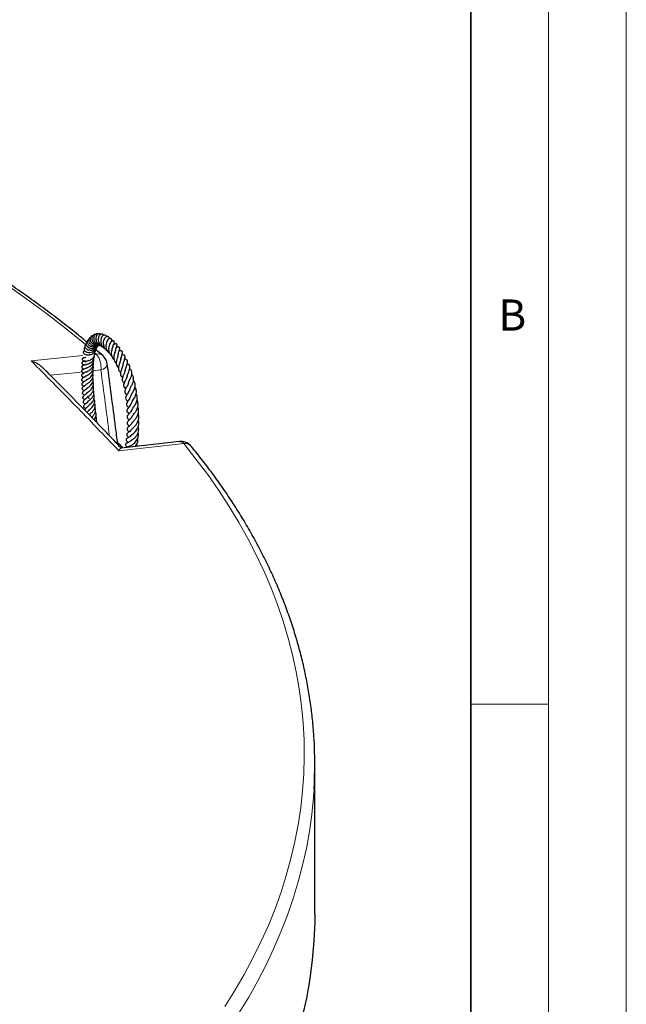
# Model space of a CAD drawing. Units: millimetres. Extents: x 0 to 420, y 0 to 297.
# Drawn here: x 381 to 420, y 179 to 242 of the extents above; entities that cross this region are included whole.
import ezdxf

# ---------------------------------------------------------------- set-up
doc = ezdxf.new("R2010")
doc.units = ezdxf.units.MM
doc.styles.add('SLDTEXTSTYLE0', font='TXT', dxfattribs={"width": 0.605})

msp = doc.modelspace()

# ---------------------------------------------------------------- linework, layer by layer
at = {"color": 7, "linetype": 'Continuous', "lineweight": 18}
for p, q in [((420, 0), (420, 297)), ((415, 292), (415, 5)), ((410, 198.5), (415, 198.5))]:
    msp.add_line(p, q, dxfattribs=at)
at = {"color": 7, "linetype": 'Continuous', "lineweight": 35}
msp.add_line((410, 5), (410, 287), dxfattribs=at)
at = {"color": 8, "linetype": 'Continuous', "lineweight": 18}
for p, q in [((385.8448, 220.9922), (385.9499, 221.0032)), ((385.9499, 221.0032), (385.8533, 221.0873)), ((386.2378, 219.9814), (385.7426, 219.9296))]:
    msp.add_line(p, q, dxfattribs=at)
at = {"color": 7, "linetype": 'Continuous', "lineweight": 25}
for p, q in [((386.3601, 220.9032), (385.9221, 221.281)), ((391.2832, 215.3791), (387.5358, 214.9618)), ((399.9855, 185.0175), (399.9855, 194.6569))]:
    msp.add_line(p, q, dxfattribs=at)
at = {"color": 8, "linetype": 'Continuous', "lineweight": 18, "flags": 128}
for points in [[(385.266, 221.5906), (384.8862, 221.9087), (383.7859, 222.7996), (382.6496, 223.6753), (381.4779, 224.5353), (380.2715, 225.3792)], [(381.7568, 220.5651), (383.2467, 220.7208), (385.0727, 220.9115)], [(386.2378, 219.9814), (386.3756, 220.0405), (386.49, 220.1077), (386.5764, 220.1803), (386.6315, 220.2555), (386.653, 220.3302), (386.6519, 220.3596)], [(385.023, 219.8544), (384.7555, 219.8264), (382.9915, 219.6419)], [(391.5599, 215.2557), (390.0794, 215.0905), (387.3933, 214.7905)], [(394.2105, 179.07), (394.853, 180.0994), (395.4535, 181.1372), (396.0114, 182.1828), (396.5267, 183.2357), (396.9988, 184.2954), (397.4277, 185.3612), (397.813, 186.4324), (398.1546, 187.5087), (398.4523, 188.5892), (398.7058, 189.6735), (398.915, 190.761), (399.08, 191.851), (399.2004, 192.9429), (399.2763, 194.0362), (399.3077, 195.1302), (399.2945, 196.2243), (399.2367, 197.3179), (399.1343, 198.4105), (398.9875, 199.5013), (398.7963, 200.5899), (398.5607, 201.6755), (398.281, 202.7577), (397.9573, 203.8358), (397.5898, 204.9091), (397.1786, 205.9772), (396.724, 207.0394), (396.2262, 208.0952), (395.6856, 209.1439), (395.1024, 210.1849), (394.477, 211.2178), (393.8096, 212.2418), (393.1007, 213.2566), (392.3506, 214.2614), (391.5599, 215.2557)], [(399.9381, 193.0559), (399.8997, 192.5023), (399.791, 191.4139), (399.6386, 190.3272), (399.4424, 189.2429), (399.2026, 188.1616), (398.9194, 187.0837), (398.5929, 186.0099), (398.2232, 184.9408), (397.8105, 183.877), (397.3552, 182.8189), (396.8574, 181.7673), (396.3173, 180.7226), (395.7354, 179.6855), (395.1118, 178.6564)]]:
    msp.add_lwpolyline(points, dxfattribs=at)
at = {"color": 7, "linetype": 'Continuous', "lineweight": 25, "flags": 128}
msp.add_lwpolyline([(399.9855, 185.0175), (399.981, 184.5267), (399.9309, 183.2991), (399.8252, 182.0727), (399.6638, 180.8483), (399.4471, 179.6268), (399.175, 178.4089), (398.8477, 177.1956), (398.4656, 175.9877), (398.0288, 174.7859), (397.5377, 173.5912), (396.9926, 172.4043), (396.3938, 171.226), (395.7418, 170.0572), (395.0371, 168.8986), (394.28, 167.7511), (393.4712, 166.6154), (392.6111, 165.4923), (391.7005, 164.3827), (390.7398, 163.2871), (389.7298, 162.2064), (388.6711, 161.1414)], dxfattribs=at)
at = {"color": 8, "linetype": 'Continuous', "lineweight": 18}
for centre, radius, start, end in [((386.0517, 220.5291), 0.4848, 50.465264, 102.121922), ((384.88, 220.1503), 1.3682, 352.909993, 38.560849), ((391.2997, 215.0478), 0.333, 38.638163, 92.862332), ((391.6239, 214.6772), 0.5821, 41.851554, 96.31641)]:
    msp.add_arc(centre, radius, start, end, dxfattribs=at)
at = {"color": 7, "linetype": 'Continuous', "lineweight": 25}
for centre, radius, start, end in [((385.7846, 220.2442), 0.875, 7.569213, 48.869959), ((391.3807, 214.5109), 0.875, 71.150047, 96.361273), ((391.3807, 214.5109), 0.875, 39.354485, 71.150047), ((372.8871, 194.6569), 27.0984, 356.613107, 3.438098)]:
    msp.add_arc(centre, radius, start, end, dxfattribs=at)
at = {"color": 8, "linetype": 'Continuous', "lineweight": 18}
msp.add_ellipse((319.1886, 187.0791), major_axis=(-39.2586, 335.073), ratio=0.2093122, start_param=4.7735229, end_param=4.7861933, dxfattribs=at)
at = {"color": 7, "linetype": 'Continuous', "lineweight": 25}
for points, knots in [([(385.3432, 221.7652), (385.1633, 221.9158), (384.6419, 222.3525), (383.7438, 223.0602), (382.6519, 223.8891), (381.5273, 224.7028), (380.3726, 225.5018), (379.1878, 226.2856), (377.9736, 227.0539), (376.7307, 227.8062), (375.4597, 228.5422), (374.1611, 229.2615), (372.8357, 229.9639), (371.484, 230.649), (370.1068, 231.3164), (368.7047, 231.9659), (367.2784, 232.5971), (365.8286, 233.2098), (364.356, 233.8036), (362.8613, 234.3784), (361.3453, 234.9338), (359.8087, 235.4695), (358.2522, 235.9854), (356.6766, 236.4811), (355.0827, 236.9565), (353.4712, 237.4114), (351.8429, 237.8454), (350.1986, 238.2585), (348.5391, 238.6504), (346.8652, 239.0209), (345.1777, 239.37), (343.4774, 239.6973), (341.7652, 240.0027), (340.0418, 240.2862), (338.3082, 240.5476), (336.5651, 240.7867), (334.8134, 241.0035), (333.0539, 241.1978), (331.2875, 241.3695), (329.515, 241.5187), (327.7373, 241.6451), (325.9553, 241.7488), (324.1698, 241.8297), (322.3817, 241.8877), (320.5918, 241.9229), (318.801, 241.9352), (317.0102, 241.9246), (315.2202, 241.8911), (313.4319, 241.8347), (311.6462, 241.7555), (309.8639, 241.6535), (308.0859, 241.5287), (306.313, 241.3812), (304.5462, 241.2111), (302.7862, 241.0185), (301.0339, 240.8033), (299.2902, 240.5659), (297.5558, 240.3061), (295.8317, 240.0243), (294.1187, 239.7204), (292.4176, 239.3947), (290.7292, 239.0473), (289.0543, 238.6784), (287.3937, 238.288), (285.7483, 237.8765), (284.1189, 237.444), (282.5061, 236.9907), (280.9109, 236.5168), (279.334, 236.0225), (277.7761, 235.5082), (276.238, 234.9739), (274.7205, 234.4199), (273.2242, 233.8466), (271.75, 233.2541), (270.2985, 232.6428), (268.8704, 232.013), (267.4665, 231.3648), (266.0873, 230.6987), (264.7337, 230.0149), (263.4062, 229.3137), (262.1055, 228.5955), (260.8323, 227.8606), (259.5871, 227.1094), (258.3707, 226.3422), (257.1835, 225.5593), (256.026, 224.7613), (254.9002, 223.9478), (253.9336, 223.2219), (253.3557, 222.7613), (253.1308, 222.5821)], [0, 0, 0, 0, 0.0061155, 0.0177259, 0.0293376, 0.0409502, 0.0525634, 0.064177, 0.0757909, 0.0874048, 0.0990185, 0.110632, 0.1222451, 0.1338578, 0.1454699, 0.1570814, 0.1686924, 0.1803026, 0.1919122, 0.2035211, 0.2151292, 0.2267367, 0.2383434, 0.2499495, 0.2615548, 0.2731595, 0.2847636, 0.296367, 0.3079698, 0.3195721, 0.3311738, 0.342775, 0.3543757, 0.3659759, 0.3775757, 0.3891752, 0.4007742, 0.412373, 0.4239715, 0.4355697, 0.4471677, 0.4587655, 0.4703631, 0.4819607, 0.4935582, 0.5051556, 0.516753, 0.5283505, 0.5399479, 0.5515455, 0.5631432, 0.5747411, 0.5863392, 0.5979375, 0.609536, 0.6211349, 0.6327341, 0.6443336, 0.6559336, 0.667534, 0.6791348, 0.6907362, 0.7023381, 0.7139406, 0.7255437, 0.7371474, 0.7487518, 0.7603568, 0.7719626, 0.783569, 0.7951763, 0.8067842, 0.818393, 0.8300025, 0.8416128, 0.8532238, 0.8648356, 0.8764482, 0.8880614, 0.8996753, 0.9112897, 0.9229047, 0.9345202, 0.946136, 0.957752, 0.9693681, 0.980984, 0.9925996, 1, 1, 1, 1]), ([(385.7117, 222.182), (385.7054, 222.1818), (385.6706, 222.1806), (385.6147, 222.1462), (385.5612, 222.0782), (385.5401, 221.9862), (385.5539, 221.885), (385.5985, 221.7847), (385.6692, 221.6944), (385.7617, 221.6235), (385.8669, 221.5749), (385.9831, 221.5523), (386.0799, 221.553), (386.1322, 221.5739), (386.145, 221.579)], [0, 0, 0, 0, 0.0210132, 0.1142603, 0.2133479, 0.3123456, 0.4110146, 0.5079287, 0.6026548, 0.6947808, 0.783498, 0.8703774, 0.9682692, 1, 1, 1, 1]), ([(385.8736, 222.2545), (385.8517, 222.2557), (385.7918, 222.2592), (385.7078, 222.1986), (385.6544, 222.0838), (385.6569, 221.944), (385.7097, 221.814), (385.7945, 221.7004), (385.9196, 221.6099), (386.0509, 221.5598), (386.1314, 221.5692), (386.1542, 221.5718)], [0, 0, 0, 0, 0.0727988, 0.1990322, 0.3337885, 0.4712028, 0.5865147, 0.6881702, 0.8124602, 0.9470002, 1, 1, 1, 1]), ([(386.0576, 222.2875), (386.0432, 222.2936), (385.9947, 222.3143), (385.9211, 222.2923), (385.8574, 222.2464), (385.8148, 222.1891), (385.787, 222.1108), (385.7796, 222.02), (385.7919, 221.9294), (385.8265, 221.8251), (385.904, 221.7051), (386.0268, 221.5951), (386.1307, 221.5713), (386.1728, 221.5617)], [0, 0, 0, 0, 0.0505065, 0.1711754, 0.2397106, 0.316043, 0.4000593, 0.4869668, 0.5653159, 0.6346901, 0.7563812, 0.9013878, 1, 1, 1, 1]), ([(386.2491, 222.2776), (386.2448, 222.2812), (386.221, 222.3011), (386.1678, 222.3152), (386.0978, 222.3122), (386.0169, 222.272), (385.9569, 222.1947), (385.9246, 222.0961), (385.9155, 222.0046), (385.927, 221.9039), (385.9628, 221.7888), (386.0334, 221.6702), (386.1341, 221.5811), (386.2171, 221.5309), (386.2612, 221.5194), (386.2739, 221.5161)], [0, 0, 0, 0, 0.0169372, 0.0937706, 0.1722714, 0.2464694, 0.3787302, 0.4478843, 0.5239752, 0.6070263, 0.6843089, 0.7936526, 0.901828, 0.9717456, 1, 1, 1, 1]), ([(386.4386, 222.2188), (386.438, 222.2198), (386.4256, 222.2435), (386.384, 222.2701), (386.3212, 222.2918), (386.2544, 222.2849), (386.1889, 222.2517), (386.1315, 222.1906), (386.0868, 222.1001), (386.0648, 221.9883), (386.0687, 221.8714), (386.0948, 221.7623), (386.1406, 221.6606), (386.2084, 221.5665), (386.2903, 221.4934), (386.3528, 221.4632), (386.3785, 221.4508)], [0, 0, 0, 0, 0.003303, 0.0771978, 0.1469511, 0.2159519, 0.2863137, 0.3651632, 0.4532359, 0.5453621, 0.62979, 0.7061276, 0.7790961, 0.8581973, 0.9417423, 1, 1, 1, 1]), ([(386.6119, 222.1245), (386.6111, 222.1273), (386.601, 222.164), (386.5547, 222.2117), (386.4732, 222.237), (386.3824, 222.2093), (386.302, 222.1329), (386.2437, 222.0146), (386.2216, 221.8677), (386.2338, 221.7222), (386.2798, 221.5812), (386.3641, 221.4562), (386.4482, 221.3762), (386.5027, 221.3534), (386.5106, 221.3501)], [0, 0, 0, 0, 0.00829084, 0.10844035, 0.19626458, 0.28334712, 0.3799901, 0.49010182, 0.59913806, 0.69219283, 0.78025489, 0.88472929, 0.98324236, 1, 1, 1, 1]), ([(386.7792, 221.993), (386.7793, 221.994), (386.7816, 222.0192), (386.7667, 222.0607), (386.732, 222.109), (386.6741, 222.138), (386.5851, 222.1294), (386.4947, 222.0599), (386.4241, 221.9305), (386.3944, 221.7948), (386.3911, 221.6779), (386.4065, 221.5436), (386.4659, 221.3937), (386.555, 221.2774), (386.6204, 221.2405), (386.6394, 221.2297)], [0, 0, 0, 0, 0.0026133, 0.0680968, 0.1300333, 0.1848071, 0.2694598, 0.3741766, 0.5025246, 0.603323, 0.6615447, 0.7308059, 0.8578871, 0.9586014, 1, 1, 1, 1]), ([(385.2381, 221.4213), (385.2326, 221.4199), (385.2027, 221.4126), (385.1709, 221.3766), (385.1534, 221.3296), (385.1595, 221.2803), (385.1938, 221.2161), (385.2846, 221.1483), (385.4395, 221.1062), (385.6163, 221.1167), (385.7534, 221.1674), (385.852, 221.2351), (385.9203, 221.3088), (385.9679, 221.3798), (385.9823, 221.428), (385.9866, 221.4422)], [0, 0, 0, 0, 0.0165406, 0.0896267, 0.1540274, 0.2141334, 0.2704497, 0.3934785, 0.5308208, 0.6534929, 0.7635647, 0.8269067, 0.8968213, 0.9695161, 1, 1, 1, 1]), ([(385.2922, 221.6105), (385.2778, 221.6034), (385.2477, 221.5886), (385.2206, 221.5483), (385.2091, 221.4959), (385.2218, 221.4362), (385.2676, 221.3675), (385.3521, 221.3045), (385.4656, 221.2627), (385.5893, 221.2474), (385.7061, 221.2608), (385.8039, 221.294), (385.8931, 221.3434), (385.9764, 221.413), (386.0134, 221.4809), (386.0313, 221.5137)], [0, 0, 0, 0, 0.0521214, 0.1093069, 0.1643306, 0.2376761, 0.3291891, 0.4263157, 0.5225341, 0.61851, 0.7050197, 0.7738681, 0.836812, 0.9213183, 1, 1, 1, 1]), ([(385.3582, 221.7777), (385.3367, 221.7637), (385.2918, 221.7345), (385.271, 221.6478), (385.3024, 221.5493), (385.3778, 221.4682), (385.4665, 221.4143), (385.5728, 221.3748), (385.7058, 221.3597), (385.8475, 221.3871), (385.9708, 221.4443), (386.0341, 221.5116), (386.0686, 221.5482)], [0, 0, 0, 0, 0.0911646, 0.1902633, 0.3046306, 0.4314554, 0.4996234, 0.5708589, 0.704645, 0.7969449, 0.889537, 1, 1, 1, 1]), ([(385.4517, 221.9354), (385.4421, 221.9314), (385.4159, 221.9205), (385.3852, 221.8868), (385.3614, 221.8385), (385.3545, 221.7839), (385.3639, 221.7243), (385.3915, 221.662), (385.439, 221.6), (385.5056, 221.5425), (385.59, 221.4944), (385.685, 221.4644), (385.7768, 221.4546), (385.8846, 221.4609), (385.9864, 221.4885), (386.0484, 221.5336), (386.0686, 221.5482)], [0, 0, 0, 0, 0.0370181, 0.1018623, 0.1642883, 0.22959, 0.2978262, 0.3690733, 0.4438138, 0.5223536, 0.6046594, 0.6886516, 0.7616704, 0.8216076, 0.9420814, 1, 1, 1, 1]), ([(385.5663, 222.0723), (385.5649, 222.072), (385.5302, 222.0653), (385.4773, 222.0194), (385.4451, 221.9412), (385.4454, 221.8631), (385.4638, 221.7908), (385.5073, 221.7104), (385.5759, 221.6371), (385.6542, 221.5832), (385.7545, 221.5364), (385.8706, 221.5133), (385.996, 221.5274), (386.0694, 221.5444), (386.101, 221.5644), (386.1012, 221.5646)], [0, 0, 0, 0, 0.004711, 0.1226547, 0.2360001, 0.301641, 0.3788333, 0.4670085, 0.5605465, 0.6393756, 0.7017289, 0.8285621, 0.9119811, 0.9994159, 1, 1, 1, 1]), ([(386.001, 221.4856), (386.0033, 221.491), (386.0063, 221.4979), (386.0068, 221.5054), (386.0069, 221.507)], [0, 0, 0, 0, 0.7822863, 1, 1, 1, 1]), ([(386.923, 221.8124), (386.9272, 221.8231), (386.9406, 221.8567), (386.9418, 221.9066), (386.9276, 221.956), (386.8993, 221.9893), (386.8531, 222.0093), (386.8005, 222.0065), (386.7448, 221.9814), (386.6776, 221.9222), (386.6149, 221.8189), (386.5688, 221.6594), (386.5575, 221.4758), (386.593, 221.3189), (386.6511, 221.1984), (386.7122, 221.1174), (386.7663, 221.08), (386.7858, 221.0665)], [0, 0, 0, 0, 0.0282164, 0.0888255, 0.1429495, 0.1882954, 0.2303339, 0.2793092, 0.3330098, 0.3879043, 0.4941777, 0.6038221, 0.7191021, 0.819155, 0.8812279, 0.9570516, 1, 1, 1, 1]), ([(387.0503, 221.6206), (387.0543, 221.6249), (387.0857, 221.6579), (387.1078, 221.7119), (387.1137, 221.7789), (387.0854, 221.8251), (387.053, 221.8454), (387.0113, 221.8515), (386.9538, 221.8389), (386.8774, 221.7855), (386.8233, 221.694), (386.7723, 221.5694), (386.7428, 221.4331), (386.7337, 221.3141), (386.7435, 221.1937), (386.7738, 221.0818), (386.8236, 220.9857), (386.8788, 220.9149), (386.9232, 220.8835), (386.9394, 220.8721)], [0, 0, 0, 0, 0.0128997, 0.0998852, 0.1687752, 0.1988145, 0.2308437, 0.263909, 0.2956932, 0.35054, 0.4611249, 0.5734213, 0.6398176, 0.7077747, 0.7763838, 0.8423136, 0.9042734, 0.965273, 1, 1, 1, 1]), ([(387.0137, 221.5016), (387.0137, 221.5022), (387.0137, 221.5038), (387.0043, 221.4815), (386.9852, 221.4369), (386.9602, 221.3692), (386.9278, 221.2602), (386.9028, 221.1035), (386.9113, 220.9418), (386.955, 220.8055), (387.0128, 220.7118), (387.0681, 220.6728), (387.0895, 220.6577)], [0, 0, 0, 0, 0.04084332, 0.10821892, 0.17234083, 0.23572203, 0.36313238, 0.51110665, 0.67218847, 0.80164592, 0.92345214, 1, 1, 1, 1]), ([(387.0152, 221.499), (387.0169, 221.5119), (387.0231, 221.5575), (387.0388, 221.5996), (387.0487, 221.6215), (387.0475, 221.6218), (387.0471, 221.6219)], [0, 0, 0, 0, 0.1805415, 0.6433396, 0.8741763, 1, 1, 1, 1]), ([(387.1891, 221.276), (387.1925, 221.2974), (387.2016, 221.3554), (387.2293, 221.4333), (387.2515, 221.4833), (387.2654, 221.5102), (387.2748, 221.5336), (387.2788, 221.5472), (387.2814, 221.5585), (387.2831, 221.5726), (387.2829, 221.5877), (387.2803, 221.603), (387.2743, 221.6197), (387.2627, 221.6369), (387.2429, 221.6516), (387.2195, 221.6598), (387.1934, 221.662), (387.1677, 221.6592), (387.1444, 221.653), (387.111, 221.6403), (387.0933, 221.63), (387.0706, 221.62), (387.0608, 221.6157)], [0, 0, 0, 0, 0.084866, 0.2297313, 0.4020013, 0.4867749, 0.5225459, 0.5388015, 0.5541202, 0.5697853, 0.5868531, 0.6057352, 0.6263612, 0.6587722, 0.686914, 0.7160773, 0.7453756, 0.7753175, 0.805202, 0.8345406, 0.9285633, 1, 1, 1, 1]), ([(387.3586, 220.9941), (387.3617, 221.0208), (387.368, 221.0757), (387.3937, 221.162), (387.4224, 221.2423), (387.438, 221.2818), (387.4492, 221.3164), (387.4545, 221.3365), (387.4581, 221.3607), (387.4566, 221.3841), (387.4497, 221.4038), (387.4404, 221.4181), (387.4272, 221.4302), (387.4059, 221.4418), (387.3773, 221.4477), (387.346, 221.4473), (387.297, 221.4408), (387.276, 221.4334), (387.236, 221.4253), (387.2265, 221.4233)], [0, 0, 0, 0, 0.0893946, 0.1838546, 0.3390728, 0.4874266, 0.5239801, 0.5540403, 0.5839353, 0.6167169, 0.6341897, 0.6526089, 0.6724731, 0.6928963, 0.7317002, 0.768091, 0.8049409, 0.9532918, 1, 1, 1, 1]), ([(385.2016, 220.7706), (385.1855, 220.7709), (385.1518, 220.7716), (385.1042, 220.7581), (385.0674, 220.7346), (385.047, 220.7065), (385.0405, 220.6814), (385.042, 220.6552), (385.0579, 220.6173), (385.1041, 220.5802), (385.1808, 220.5565), (385.2831, 220.5523), (385.3869, 220.5665), (385.4905, 220.5964), (385.5888, 220.6438), (385.6758, 220.704), (385.7507, 220.7791), (385.8122, 220.8773), (385.8525, 220.9826), (385.8508, 221.0576), (385.8501, 221.086)], [0, 0, 0, 0, 0.0302709, 0.0634518, 0.096542, 0.1261143, 0.1496849, 0.1662711, 0.1962456, 0.2677942, 0.3547702, 0.4372877, 0.5143907, 0.5874815, 0.6574492, 0.7242182, 0.7878104, 0.8570076, 0.9458922, 1, 1, 1, 1]), ([(385.2062, 221.2199), (385.2009, 221.2192), (385.1756, 221.2159), (385.1396, 221.1918), (385.1122, 221.1545), (385.1061, 221.1081), (385.1208, 221.0647), (385.1669, 221.0096), (385.2648, 220.9617), (385.3862, 220.9447), (385.5038, 220.9535), (385.6056, 220.9779), (385.6982, 221.019), (385.7966, 221.0866), (385.8787, 221.1778), (385.9343, 221.2944), (385.9452, 221.3655), (385.9504, 221.4001)], [0, 0, 0, 0, 0.0154187, 0.07255835, 0.12313384, 0.16684966, 0.21641927, 0.27414235, 0.38808651, 0.49374527, 0.55882315, 0.63342168, 0.70085536, 0.75305413, 0.86193194, 0.9327865, 1, 1, 1, 1]), ([(385.2356, 220.3278), (385.2368, 220.3279), (385.241, 220.3282), (385.2725, 220.3323), (385.3332, 220.3433), (385.4081, 220.3651), (385.5068, 220.4059), (385.6339, 220.4813), (385.7393, 220.6), (385.7956, 220.7203), (385.8196, 220.8105), (385.8136, 220.8683), (385.8111, 220.8913)], [0, 0, 0, 0, 0.0292751, 0.1042609, 0.1977305, 0.2919733, 0.3732256, 0.5337763, 0.723296, 0.8273592, 0.9311978, 1, 1, 1, 1]), ([(385.8852, 221.2013), (385.893, 221.2229), (385.9033, 221.2514), (385.8982, 221.281), (385.897, 221.2881)], [0, 0, 0, 0, 0.7582304, 1, 1, 1, 1]), ([(387.1861, 221.2613), (387.1862, 221.2617), (387.1865, 221.2633), (387.1852, 221.2563), (387.1798, 221.2394), (387.1613, 221.1875), (387.1292, 221.0978), (387.0987, 220.9864), (387.0753, 220.8668), (387.066, 220.7125), (387.1049, 220.5557), (387.1655, 220.4537), (387.2195, 220.4192), (387.2306, 220.4121)], [0, 0, 0, 0, 0.0103699, 0.0452238, 0.0853469, 0.1326081, 0.2915508, 0.3866346, 0.473295, 0.6324303, 0.8084211, 0.9606438, 1, 1, 1, 1]), ([(387.3566, 220.9933), (387.3562, 220.9935), (387.3553, 220.994), (387.3528, 220.9744), (387.3398, 220.9294), (387.3202, 220.8707), (387.2908, 220.7835), (387.2607, 220.6851), (387.2383, 220.5764), (387.2271, 220.4824), (387.2277, 220.3859), (387.2534, 220.2733), (387.3005, 220.1892), (387.359, 220.1446), (387.3724, 220.1343)], [0, 0, 0, 0, 0.0751788, 0.1449477, 0.220393, 0.2887933, 0.351314, 0.4730789, 0.5419267, 0.6225671, 0.7093571, 0.794824, 0.9527611, 1, 1, 1, 1]), ([(387.5127, 220.6487), (387.5127, 220.6499), (387.5131, 220.6973), (387.5397, 220.7948), (387.5776, 220.9237), (387.6098, 221.0156), (387.6282, 221.0753), (387.63, 221.1406), (387.6174, 221.1655), (387.6069, 221.1783), (387.588, 221.1946), (387.5306, 221.2137), (387.4751, 221.2109), (387.4298, 221.2084), (387.4106, 221.2073)], [0, 0, 0, 0, 0.0038272, 0.1519678, 0.3111701, 0.4762813, 0.5544272, 0.6471224, 0.6981378, 0.7198127, 0.7385565, 0.8038418, 0.9171866, 1, 1, 1, 1]), ([(387.6616, 220.3029), (387.6616, 220.3032), (387.6634, 220.3432), (387.6869, 220.4328), (387.727, 220.5657), (387.764, 220.6712), (387.7878, 220.7515), (387.7985, 220.8108), (387.798, 220.8529), (387.7886, 220.8836), (387.7715, 220.9081), (387.7341, 220.9382), (387.6733, 220.9548), (387.6161, 220.9588), (387.591, 220.9605)], [0, 0, 0, 0, 0.0008807, 0.1277046, 0.2687704, 0.4170951, 0.5301324, 0.6083885, 0.6652241, 0.7160915, 0.7447396, 0.7873204, 0.906705, 1, 1, 1, 1]), ([(381.7568, 220.5651), (381.7575, 220.5649), (381.8826, 220.5276), (382.0792, 220.449), (382.3166, 220.2936), (382.4495, 220.2009), (382.497, 220.1379), (382.499, 220.1352)], [0, 0, 0, 0, 0.0024122, 0.4559866, 0.7223443, 0.9883588, 1, 1, 1, 1]), ([(385.2392, 220.3227), (385.2207, 220.3139), (385.164, 220.2868), (385.1303, 220.2794), (385.1009, 220.269), (385.0826, 220.2624), (385.0588, 220.2514), (385.0393, 220.2384), (385.0258, 220.2258), (385.0143, 220.2118), (385.0052, 220.1931), (385.0029, 220.1713), (385.0068, 220.1528), (385.0129, 220.1402), (385.0182, 220.1319), (385.0233, 220.1253), (385.0295, 220.1184), (385.0408, 220.1078), (385.0671, 220.0893), (385.1004, 220.0737), (385.1268, 220.0606), (385.1517, 220.0467), (385.1636, 220.04)], [0, 0, 0, 0, 0.1055623, 0.3232376, 0.3650331, 0.4023997, 0.4378541, 0.4719145, 0.4889, 0.5061289, 0.5413397, 0.5732897, 0.6003161, 0.6222064, 0.6314032, 0.6410777, 0.6524846, 0.6664837, 0.7045372, 0.8086085, 0.9082159, 1, 1, 1, 1]), ([(385.2447, 220.5573), (385.2291, 220.551), (385.1982, 220.5385), (385.1679, 220.5329), (385.1519, 220.5298), (385.13, 220.5258), (385.1154, 220.5223), (385.1035, 220.5189), (385.0903, 220.5143), (385.0706, 220.5055), (385.0459, 220.4893), (385.0257, 220.4641), (385.0174, 220.4374), (385.0203, 220.4082), (385.0322, 220.3858), (385.0477, 220.3684), (385.0625, 220.3561), (385.0784, 220.346), (385.0929, 220.3386), (385.1145, 220.3292), (385.1223, 220.3263), (385.1469, 220.3158), (385.1693, 220.3038), (385.1822, 220.2969)], [0, 0, 0, 0, 0.0963009, 0.1913319, 0.2869239, 0.3264901, 0.3442748, 0.3612398, 0.3784613, 0.3977015, 0.441066, 0.4872409, 0.5287728, 0.5636795, 0.6068249, 0.6315809, 0.656132, 0.6787278, 0.7005612, 0.7231075, 0.8052032, 0.8879351, 1, 1, 1, 1]), ([(385.1761, 220.5589), (385.1774, 220.5583), (385.1796, 220.5572), (385.207, 220.5439), (385.2372, 220.5277), (385.2636, 220.5048), (385.2751, 220.4949)], [0, 0, 0, 0, 0.3094187, 0.5424603, 0.8007655, 1, 1, 1, 1]), ([(385.2423, 220.7758), (385.2345, 220.7743), (385.2061, 220.7685), (385.1831, 220.7709), (385.1897, 220.7707), (385.1915, 220.7707)], [0, 0, 0, 0, 0.2163834, 0.7832004, 1, 1, 1, 1]), ([(385.2461, 220.0914), (385.2468, 220.0916), (385.2484, 220.0921), (385.2726, 220.0985), (385.3168, 220.1106), (385.3904, 220.1368), (385.4736, 220.1754), (385.5745, 220.2376), (385.6783, 220.3333), (385.7618, 220.472), (385.7982, 220.5979), (385.7831, 220.6736), (385.7792, 220.6931)], [0, 0, 0, 0, 0.0290909, 0.0664404, 0.1509951, 0.2477295, 0.3522124, 0.4477975, 0.6122452, 0.7656439, 0.939776, 1, 1, 1, 1]), ([(385.2684, 219.8508), (385.2678, 219.8505), (385.2659, 219.8493), (385.2723, 219.8523), (385.2903, 219.8592), (385.3225, 219.8719), (385.385, 219.8983), (385.4885, 219.9511), (385.6174, 220.0516), (385.7193, 220.1861), (385.7661, 220.3378), (385.779, 220.4448), (385.7598, 220.4992), (385.7595, 220.5001)], [0, 0, 0, 0, 0.011054, 0.0417066, 0.0741371, 0.1395304, 0.2027387, 0.3355947, 0.5086833, 0.6827536, 0.8264465, 0.9970915, 1, 1, 1, 1]), ([(385.2824, 219.5984), (385.2815, 219.5978), (385.2795, 219.5965), (385.2941, 219.6047), (385.3423, 219.6274), (385.4134, 219.6638), (385.4968, 219.7178), (385.5782, 219.7836), (385.6548, 219.8678), (385.7178, 219.9744), (385.7549, 220.1013), (385.7589, 220.2047), (385.7416, 220.2595), (385.7388, 220.2685)], [0, 0, 0, 0, 0.0242575, 0.0560948, 0.1525034, 0.2628487, 0.3605784, 0.4614974, 0.5711282, 0.6921994, 0.8274659, 0.971874, 1, 1, 1, 1]), ([(387.3172, 215.2902), (387.2731, 215.63), (387.0539, 217.3207), (386.8305, 219.0098), (386.6519, 220.3594)], [0, 0, 0, 0, 0.2010042, 1, 1, 1, 1]), ([(387.4953, 220.7501), (387.4981, 220.7492), (387.5058, 220.7468), (387.5114, 220.741), (387.5197, 220.7256), (387.5195, 220.6913), (387.5091, 220.6435), (387.4935, 220.5895), (387.4644, 220.5053), (387.4277, 220.3987), (387.3944, 220.287), (387.3733, 220.1826), (387.3656, 220.0657), (387.3855, 219.9675), (387.4396, 219.8898), (387.4757, 219.8525), (387.5037, 219.8354), (387.5072, 219.8333)], [0, 0, 0, 0, 0.03520869, 0.09707274, 0.18988122, 0.28256418, 0.32369895, 0.36319917, 0.44075921, 0.51927635, 0.59786259, 0.67597039, 0.74521642, 0.86806909, 0.92814312, 0.99090227, 1, 1, 1, 1]), ([(387.6548, 220.2908), (387.6541, 220.2869), (387.6505, 220.2662), (387.632, 220.2149), (387.6003, 220.1266), (387.5561, 220.0119), (387.5148, 219.8863), (387.4908, 219.7677), (387.4982, 219.6588), (387.5409, 219.5736), (387.6057, 219.5253), (387.6313, 219.5062)], [0, 0, 0, 0, 0.0181743, 0.0954571, 0.1725458, 0.3208677, 0.4527709, 0.5806005, 0.7273616, 0.8918374, 1, 1, 1, 1]), ([(387.7997, 219.9429), (387.8013, 219.9547), (387.808, 220.0033), (387.8394, 220.1011), (387.8842, 220.2273), (387.9254, 220.3455), (387.9544, 220.4483), (387.9601, 220.541), (387.9392, 220.5975), (387.896, 220.64), (387.8391, 220.6684), (387.7925, 220.6789), (387.7672, 220.6846)], [0, 0, 0, 0, 0.0386021, 0.1585565, 0.2884617, 0.4186106, 0.5365716, 0.652075, 0.7746667, 0.8425843, 0.914179, 1, 1, 1, 1]), ([(387.927, 219.5883), (387.9317, 219.6072), (387.9421, 219.6488), (387.9725, 219.7247), (388.0164, 219.8332), (388.0662, 219.9598), (388.1065, 220.1082), (388.1067, 220.2117), (388.0749, 220.2818), (388.0305, 220.3318), (387.9797, 220.3654), (387.9387, 220.3794), (387.9335, 220.3811)], [0, 0, 0, 0, 0.0674926, 0.1485223, 0.2344264, 0.4014414, 0.5473699, 0.7163486, 0.7955742, 0.8598651, 0.982496, 1, 1, 1, 1]), ([(387.5554, 214.9512), (387.2427, 215.2809), (386.3469, 216.2253), (384.8772, 217.7371), (383.5037, 219.1346), (382.7136, 219.9189), (382.4971, 220.1338)], [0, 0, 0, 0, 0.1854934, 0.5314265, 0.8715872, 1, 1, 1, 1]), ([(385.268, 219.8504), (385.2611, 219.8444), (385.2325, 219.8195), (385.1783, 219.7874), (385.1135, 219.752), (385.079, 219.7354), (385.0381, 219.7103), (385.0143, 219.6879), (385.0008, 219.6679), (384.9944, 219.6468), (384.9947, 219.6303), (384.9981, 219.6169), (385.0048, 219.6012), (385.019, 219.5828), (385.0523, 219.5544), (385.0916, 219.5321), (385.1234, 219.5162), (385.1485, 219.4998), (385.1487, 219.4997)], [0, 0, 0, 0, 0.0386182, 0.160205, 0.2919907, 0.4370816, 0.5088429, 0.5433037, 0.5743197, 0.6000765, 0.6236105, 0.6367698, 0.6515963, 0.6877066, 0.727593, 0.8502888, 0.9989701, 1, 1, 1, 1]), ([(385.2591, 220.095), (385.2536, 220.0908), (385.222, 220.0669), (385.1692, 220.0423), (385.1185, 220.0196), (385.0814, 220.0041), (385.0427, 219.9837), (385.0148, 219.9587), (385.0027, 219.9381), (384.9973, 219.9233), (384.9959, 219.9082), (384.9982, 219.8939), (385.0025, 219.8818), (385.0107, 219.8677), (385.0296, 219.8459), (385.0776, 219.8132), (385.1101, 219.7993), (385.1427, 219.7792), (385.1519, 219.7735)], [0, 0, 0, 0, 0.0319805, 0.1848883, 0.3389762, 0.4124883, 0.4835639, 0.544827, 0.5667905, 0.5840648, 0.6103738, 0.6249048, 0.6434873, 0.6675563, 0.6986726, 0.7729197, 0.9355895, 1, 1, 1, 1]), ([(385.2815, 219.5983), (385.2677, 219.5858), (385.2203, 219.5428), (385.1421, 219.4949), (385.0808, 219.4603), (385.0364, 219.4271), (385.0184, 219.4078), (385.0085, 219.3935), (385.0017, 219.3789), (384.9985, 219.3633), (384.9988, 219.3498), (385.0072, 219.3218), (385.0284, 219.2983), (385.061, 219.2728), (385.0893, 219.2554), (385.1223, 219.2379), (385.146, 219.2219), (385.1501, 219.2191)], [0, 0, 0, 0, 0.077732, 0.266071, 0.4568214, 0.529102, 0.5545738, 0.5753419, 0.5967606, 0.6195622, 0.6451942, 0.6735863, 0.7349979, 0.7657664, 0.8668036, 0.9765172, 1, 1, 1, 1]), ([(385.3043, 219.3426), (385.3047, 219.3424), (385.3054, 219.342), (385.3458, 219.3649), (385.3974, 219.3946), (385.4598, 219.435), (385.546, 219.4994), (385.6448, 219.6013), (385.7163, 219.7268), (385.7451, 219.8456), (385.7482, 219.9411), (385.7339, 220.003), (385.7279, 220.0291)], [0, 0, 0, 0, 0.0735497, 0.147946, 0.2240151, 0.3044972, 0.3868561, 0.5483502, 0.7078235, 0.8081418, 0.9193409, 1, 1, 1, 1]), ([(385.3118, 219.0664), (385.3118, 219.0669), (385.3118, 219.0677), (385.3332, 219.0822), (385.3646, 219.1021), (385.4111, 219.1318), (385.474, 219.1752), (385.5638, 219.249), (385.6678, 219.364), (385.7374, 219.524), (385.7548, 219.6618), (385.7287, 219.7373), (385.7207, 219.7604)], [0, 0, 0, 0, 0.0785245, 0.1220601, 0.1621162, 0.2397246, 0.3218465, 0.4090129, 0.5853948, 0.7604817, 0.9267541, 1, 1, 1, 1]), ([(387.8051, 219.9842), (387.8032, 219.9729), (387.7979, 219.9409), (387.7786, 219.8798), (387.748, 219.7981), (387.6978, 219.6809), (387.6389, 219.546), (387.5978, 219.4076), (387.6039, 219.3017), (387.6511, 219.2179), (387.7101, 219.1724), (387.7379, 219.1509)], [0, 0, 0, 0, 0.0408449, 0.1162497, 0.1980571, 0.2899047, 0.4700009, 0.6248622, 0.7612233, 0.8870944, 1, 1, 1, 1]), ([(387.923, 219.5924), (387.9098, 219.5458), (387.8813, 219.4452), (387.8022, 219.2875), (387.7288, 219.1402), (387.6919, 219.0253), (387.6938, 218.9494), (387.7161, 218.8819), (387.7667, 218.8199), (387.8194, 218.7798), (387.8318, 218.7704)], [0, 0, 0, 0, 0.1405236, 0.3039621, 0.4674191, 0.6297293, 0.7133951, 0.7964484, 0.9522903, 1, 1, 1, 1]), ([(388.0106, 219.1257), (388.0125, 219.1371), (388.0198, 219.1807), (388.0658, 219.2824), (388.1346, 219.429), (388.2032, 219.5918), (388.2367, 219.7307), (388.2347, 219.8363), (388.217, 219.9062), (388.1816, 219.9651), (388.1395, 220.0125), (388.1016, 220.0344), (388.0851, 220.0439)], [0, 0, 0, 0, 0.0456608, 0.1757903, 0.3180989, 0.4632464, 0.6223408, 0.7087756, 0.798235, 0.878523, 0.9475104, 1, 1, 1, 1]), ([(388.113, 218.7747), (388.1185, 218.7875), (388.1336, 218.8223), (388.1854, 218.9204), (388.2626, 219.0673), (388.3369, 219.2583), (388.3543, 219.4122), (388.3309, 219.5269), (388.2917, 219.604), (388.253, 219.6559), (388.223, 219.6798), (388.2181, 219.6836)], [0, 0, 0, 0, 0.052109, 0.1416557, 0.3249854, 0.5017362, 0.6952454, 0.792074, 0.8877851, 0.9819358, 1, 1, 1, 1]), ([(385.3057, 219.3459), (385.2858, 219.3263), (385.2459, 219.287), (385.1698, 219.2307), (385.1142, 219.1954), (385.0655, 219.1617), (385.0397, 219.1378), (385.0265, 219.1222), (385.0169, 219.1066), (385.0097, 219.0881), (385.0084, 219.0681), (385.0134, 219.0496), (385.0236, 219.0303), (385.0567, 218.9954), (385.0975, 218.9727), (385.1392, 218.9473), (385.1588, 218.9353)], [0, 0, 0, 0, 0.1073586, 0.2159885, 0.4115182, 0.5115451, 0.5524788, 0.5827669, 0.6039031, 0.6265266, 0.6572094, 0.6762207, 0.6972166, 0.7390342, 0.8775037, 1, 1, 1, 1]), ([(385.3039, 219.061), (385.2841, 219.0404), (385.2323, 218.9865), (385.1493, 218.9281), (385.0908, 218.8866), (385.0561, 218.8548), (385.0355, 218.8309), (385.0237, 218.7999), (385.0239, 218.7811), (385.0284, 218.7638), (385.0482, 218.7274), (385.1008, 218.6907), (385.1417, 218.6686), (385.1708, 218.6501), (385.1727, 218.6489)], [0, 0, 0, 0, 0.1130747, 0.2956562, 0.4771802, 0.5197007, 0.5637224, 0.6069535, 0.6457313, 0.6774945, 0.7026592, 0.8421606, 0.9897268, 1, 1, 1, 1]), ([(385.3339, 218.8027), (385.3339, 218.8006), (385.3338, 218.7971), (385.331, 218.793), (385.3427, 218.8038), (385.3724, 218.8247), (385.4234, 218.8595), (385.4775, 218.8994), (385.5524, 218.9623), (385.6474, 219.0597), (385.7267, 219.2018), (385.7541, 219.3474), (385.7475, 219.4503), (385.7251, 219.5004), (385.7214, 219.5087)], [0, 0, 0, 0, 0.0885418, 0.1407635, 0.2077601, 0.2775311, 0.3438822, 0.4054173, 0.4622007, 0.5912698, 0.7333699, 0.8610926, 0.9767753, 1, 1, 1, 1]), ([(385.3528, 218.5159), (385.3521, 218.515), (385.3507, 218.5134), (385.3602, 218.5238), (385.3973, 218.5529), (385.4737, 218.6089), (385.566, 218.6873), (385.6494, 218.7786), (385.7121, 218.8804), (385.7536, 218.99), (385.7607, 219.1078), (385.7518, 219.1952), (385.7294, 219.2384), (385.7269, 219.2433)], [0, 0, 0, 0, 0.0586485, 0.1084067, 0.1645223, 0.2932481, 0.4099634, 0.5206548, 0.6317719, 0.7446719, 0.8605935, 0.9842122, 1, 1, 1, 1]), ([(385.4969, 218.1565), (385.4965, 218.1568), (385.473, 218.1713), (385.4374, 218.1906), (385.3964, 218.2161), (385.3833, 218.2267), (385.3762, 218.2269), (385.3785, 218.2395), (385.3834, 218.2426), (385.4067, 218.2639), (385.4484, 218.2963), (385.5075, 218.3431), (385.5745, 218.4023), (385.6389, 218.4704), (385.6938, 218.5445), (385.7468, 218.6419), (385.7786, 218.7685), (385.7727, 218.8856), (385.7455, 218.9504), (385.739, 218.966)], [0, 0, 0, 0, 0.0009523, 0.0563884, 0.1035227, 0.1531644, 0.218743, 0.3358814, 0.3857185, 0.4281036, 0.4790032, 0.5345349, 0.5924093, 0.6505509, 0.7085641, 0.7636501, 0.8614983, 0.9667431, 1, 1, 1, 1]), ([(388.0173, 219.1646), (388.0155, 219.157), (388.0046, 219.1115), (387.9675, 219.0307), (387.9167, 218.9307), (387.8548, 218.8198), (387.7953, 218.7107), (387.767, 218.6137), (387.7716, 218.5247), (387.8261, 218.4478), (387.881, 218.3979), (387.9042, 218.3788), (387.9058, 218.3774)], [0, 0, 0, 0, 0.0227975, 0.136402, 0.2402595, 0.3369872, 0.5290282, 0.6393896, 0.7375682, 0.8972293, 0.9928437, 1, 1, 1, 1]), ([(388.1698, 218.3275), (388.1776, 218.3439), (388.197, 218.3844), (388.2483, 218.4703), (388.31, 218.5767), (388.3681, 218.6916), (388.4129, 218.8081), (388.4398, 218.9251), (388.4443, 219.0408), (388.4212, 219.1509), (388.3827, 219.2381), (388.3416, 219.2822), (388.3307, 219.2939)], [0, 0, 0, 0, 0.0734551, 0.18107, 0.2963961, 0.4033999, 0.5095265, 0.6166737, 0.7233312, 0.8354277, 0.9563053, 1, 1, 1, 1]), ([(385.3576, 218.829), (385.3528, 218.8216), (385.3284, 218.7843), (385.2692, 218.7273), (385.188, 218.6593), (385.1299, 218.6167), (385.0842, 218.5797), (385.0535, 218.5414), (385.0429, 218.5127), (385.0429, 218.4828), (385.0724, 218.4305), (385.1285, 218.3994), (385.1733, 218.3728), (385.191, 218.3623)], [0, 0, 0, 0, 0.0304725, 0.1546746, 0.2930799, 0.4435058, 0.5585962, 0.6159272, 0.6476619, 0.6785131, 0.7285952, 0.8931185, 1, 1, 1, 1]), ([(385.3524, 218.516), (385.349, 218.5115), (385.3162, 218.4681), (385.239, 218.4006), (385.158, 218.336), (385.1005, 218.2863), (385.0687, 218.2401), (385.064, 218.2021), (385.0927, 218.1442), (385.1478, 218.1137), (385.1983, 218.0836), (385.2134, 218.0746)], [0, 0, 0, 0, 0.02118602, 0.20487814, 0.41372775, 0.51960804, 0.60528085, 0.66753741, 0.73020053, 0.91933598, 1, 1, 1, 1]), ([(385.4202, 218.2996), (385.4159, 218.2916), (385.3879, 218.2396), (385.3125, 218.1608), (385.2097, 218.0704), (385.1441, 218.0184), (385.1022, 217.966), (385.0927, 217.9328), (385.0941, 217.9102), (385.1099, 217.8724), (385.1638, 217.8314), (385.2112, 217.8046), (385.2394, 217.7886)], [0, 0, 0, 0, 0.03042338, 0.19752788, 0.37191787, 0.55357716, 0.63942445, 0.67202007, 0.69883131, 0.72675577, 0.8372551, 1, 1, 1, 1]), ([(385.4043, 217.9525), (385.4044, 217.9533), (385.4047, 217.9554), (385.418, 217.9706), (385.4594, 218.0062), (385.5205, 218.0554), (385.5908, 218.1188), (385.6712, 218.2032), (385.7393, 218.3021), (385.7818, 218.4139), (385.7983, 218.5334), (385.7903, 218.6326), (385.7549, 218.6902), (385.7523, 218.6945)], [0, 0, 0, 0, 0.0522591, 0.1453884, 0.1868965, 0.3091854, 0.3890081, 0.463426, 0.6252359, 0.7150308, 0.8074978, 0.9858089, 1, 1, 1, 1]), ([(385.4349, 217.6612), (385.4337, 217.6631), (385.4295, 217.6698), (385.4376, 217.6793), (385.4602, 217.7021), (385.4981, 217.7349), (385.5473, 217.7767), (385.6169, 217.8394), (385.6989, 217.927), (385.7603, 218.0226), (385.7958, 218.1067), (385.816, 218.1878), (385.8159, 218.2809), (385.8036, 218.3575), (385.7801, 218.3965), (385.775, 218.4051)], [0, 0, 0, 0, 0.0524847, 0.1857246, 0.25539, 0.3186601, 0.3807352, 0.4434615, 0.5590992, 0.66522, 0.7202617, 0.7923456, 0.8843258, 0.974426, 1, 1, 1, 1]), ([(388.1076, 218.776), (388.0977, 218.7446), (388.0735, 218.6676), (388.0105, 218.5508), (387.938, 218.4317), (387.8724, 218.3264), (387.8273, 218.2204), (387.8283, 218.1349), (387.8875, 218.0456), (387.9414, 217.9975), (387.9662, 217.9754)], [0, 0, 0, 0, 0.0872242, 0.2139601, 0.3484711, 0.4817453, 0.6120348, 0.7551142, 0.8872819, 1, 1, 1, 1]), ([(388.1631, 218.3262), (388.1517, 218.295), (388.1222, 218.214), (388.0483, 218.0977), (387.973, 217.987), (387.9131, 217.8984), (387.8777, 217.8157), (387.8732, 217.7332), (387.9264, 217.6471), (387.9837, 217.595), (388.0112, 217.57)], [0, 0, 0, 0, 0.0886872, 0.2307676, 0.3702818, 0.5307152, 0.6209459, 0.7113138, 0.8614774, 1, 1, 1, 1]), ([(388.218, 217.8966), (388.2262, 217.911), (388.2425, 217.9399), (388.2903, 218.0133), (388.3598, 218.1193), (388.4377, 218.2584), (388.4948, 218.4044), (388.5222, 218.5467), (388.5167, 218.6827), (388.4863, 218.7975), (388.4431, 218.8598), (388.4268, 218.8833)], [0, 0, 0, 0, 0.0678504, 0.1361775, 0.2736243, 0.411771, 0.5491205, 0.672535, 0.7961172, 0.9232331, 1, 1, 1, 1]), ([(388.2365, 217.4366), (388.2446, 217.452), (388.2621, 217.4853), (388.3302, 217.577), (388.4064, 217.6844), (388.4786, 217.8039), (388.5375, 217.9332), (388.5764, 218.0737), (388.5846, 218.2199), (388.5643, 218.353), (388.5206, 218.4317), (388.5019, 218.4653)], [0, 0, 0, 0, 0.1044557, 0.2252481, 0.3385934, 0.4438024, 0.553705, 0.6671828, 0.7842878, 0.9077329, 1, 1, 1, 1]), ([(385.4267, 217.9943), (385.4135, 217.9724), (385.3751, 217.9085), (385.2922, 217.8349), (385.2175, 217.7694), (385.1646, 217.7223), (385.1296, 217.6766), (385.1202, 217.6371), (385.1335, 217.5911), (385.1894, 217.5477), (385.2445, 217.5165), (385.2688, 217.5027)], [0, 0, 0, 0, 0.08932553, 0.26060878, 0.4151364, 0.52813084, 0.61896419, 0.67044113, 0.7346602, 0.88263409, 1, 1, 1, 1]), ([(385.442, 217.6884), (385.4295, 217.6701), (385.3931, 217.6165), (385.2959, 217.5249), (385.2295, 217.4787), (385.1897, 217.4256), (385.1836, 217.4174)], [0, 0, 0, 0, 0.1444429, 0.422643, 0.910886, 1, 1, 1, 1]), ([(385.4714, 217.3693), (385.4681, 217.3737), (385.4623, 217.3816), (385.463, 217.384), (385.4662, 217.3939), (385.482, 217.4123), (385.5178, 217.4459), (385.5909, 217.5084), (385.6842, 217.5988), (385.77, 217.7085), (385.8259, 217.8245), (385.8464, 217.9399), (385.8389, 218.0419), (385.8099, 218.1012), (385.7979, 218.1258)], [0, 0, 0, 0, 0.1053233, 0.1861088, 0.2643614, 0.3089217, 0.3517285, 0.4423497, 0.5438571, 0.647967, 0.7472798, 0.8405629, 0.9340489, 1, 1, 1, 1]), ([(385.4972, 217.0951), (385.4967, 217.1), (385.4958, 217.1075), (385.5035, 217.1186), (385.5256, 217.1431), (385.5662, 217.1795), (385.6183, 217.2257), (385.6698, 217.2745), (385.7238, 217.3317), (385.781, 217.4037), (385.8327, 217.492), (385.8661, 217.5879), (385.8751, 217.7028), (385.863, 217.792), (385.8284, 217.8435), (385.8249, 217.8488)], [0, 0, 0, 0, 0.114553, 0.177677, 0.2522165, 0.3225627, 0.3854933, 0.4447106, 0.5034429, 0.576414, 0.6663386, 0.7566638, 0.8407184, 0.9838729, 1, 1, 1, 1]), ([(388.2072, 217.8853), (388.1916, 217.8495), (388.1544, 217.7645), (388.0708, 217.6483), (387.985, 217.5372), (387.9198, 217.4411), (387.9019, 217.3568), (387.9325, 217.2733), (387.9881, 217.2145), (388.0306, 217.1743), (388.0416, 217.1639)], [0, 0, 0, 0, 0.1046185, 0.2483095, 0.4151779, 0.5780508, 0.6898803, 0.7971822, 0.947593, 1, 1, 1, 1]), ([(388.2558, 217.0167), (388.2562, 217.0177), (388.2596, 217.0266), (388.2869, 217.0619), (388.3446, 217.1332), (388.4351, 217.2453), (388.539, 217.4086), (388.6214, 217.6137), (388.6329, 217.8344), (388.603, 217.9845), (388.5644, 218.0451), (388.5638, 218.046)], [0, 0, 0, 0, 0.011133, 0.0968384, 0.1759718, 0.319842, 0.4675347, 0.6397621, 0.8292503, 0.9973951, 1, 1, 1, 1]), ([(385.4976, 217.4451), (385.4913, 217.4326), (385.4634, 217.3775), (385.4, 217.3131), (385.3549, 217.2716), (385.339, 217.257)], [0, 0, 0, 0, 0.1597435, 0.7026042, 1, 1, 1, 1]), ([(385.6441, 216.9421), (385.6784, 216.9739), (385.7307, 217.0224), (385.7965, 217.1029), (385.8558, 217.1922), (385.9014, 217.3093), (385.9094, 217.4454), (385.8711, 217.5261), (385.8533, 217.5636)], [0, 0, 0, 0, 0.1948591, 0.2975556, 0.4029259, 0.6185874, 0.8226144, 1, 1, 1, 1]), ([(385.7944, 216.7869), (385.8178, 216.815), (385.8734, 216.8818), (385.9237, 216.9965), (385.9404, 217.1186), (385.924, 217.2155), (385.8952, 217.2713), (385.8855, 217.2901)], [0, 0, 0, 0, 0.18175076, 0.43174114, 0.65169656, 0.88249314, 1, 1, 1, 1]), ([(388.2364, 217.4518), (388.224, 217.4234), (388.1959, 217.3592), (388.1321, 217.2738), (388.0661, 217.1921), (388.0139, 217.1318), (387.9708, 217.0778), (387.9409, 217.0295), (387.9254, 216.9853), (387.9261, 216.9288), (387.9531, 216.8746), (388.0007, 216.8198), (388.0366, 216.7861), (388.0582, 216.7659)], [0, 0, 0, 0, 0.0830962, 0.1880653, 0.3070921, 0.4271026, 0.5174711, 0.5875635, 0.654963, 0.7078072, 0.8003305, 0.8798751, 1, 1, 1, 1]), ([(388.266, 217.047), (388.2553, 217.0237), (388.221, 216.9495), (388.1268, 216.8363), (388.0301, 216.7354), (387.9554, 216.6566), (387.921, 216.5731), (387.9452, 216.4935), (388.0061, 216.4298), (388.0471, 216.391), (388.0618, 216.377)], [0, 0, 0, 0, 0.0684609, 0.2189124, 0.4286988, 0.574503, 0.6664393, 0.7842413, 0.9221539, 1, 1, 1, 1]), ([(388.2298, 216.1782), (388.2296, 216.1778), (388.229, 216.1758), (388.2372, 216.1904), (388.2683, 216.2211), (388.3136, 216.2632), (388.394, 216.3396), (388.5037, 216.4642), (388.6059, 216.629), (388.6629, 216.7994), (388.6872, 216.9852), (388.6533, 217.1064), (388.6324, 217.1811)], [0, 0, 0, 0, 0.0257574, 0.1272522, 0.1789496, 0.2281412, 0.3281985, 0.4617374, 0.6079986, 0.7360972, 0.8372996, 1, 1, 1, 1]), ([(388.2467, 216.5841), (388.2507, 216.5907), (388.259, 216.6047), (388.3008, 216.6521), (388.369, 216.725), (388.4651, 216.8369), (388.5546, 216.9699), (388.6167, 217.1136), (388.6533, 217.243), (388.6637, 217.3974), (388.6453, 217.5277), (388.6142, 217.5966), (388.6074, 217.6117)], [0, 0, 0, 0, 0.0884419, 0.1868965, 0.2812137, 0.3758479, 0.5468294, 0.6252554, 0.7131921, 0.8358767, 0.9638695, 1, 1, 1, 1]), ([(385.9224, 216.6547), (385.9327, 216.6756), (385.9614, 216.7344), (385.9721, 216.8361), (385.9599, 216.9336), (385.9287, 216.986), (385.919, 217.0022)], [0, 0, 0, 0, 0.1811255, 0.5087074, 0.847875, 1, 1, 1, 1]), ([(385.9985, 216.5761), (385.9987, 216.5799), (386, 216.6139), (385.989, 216.6639), (385.9608, 216.706), (385.9508, 216.721)], [0, 0, 0, 0, 0.0736624, 0.6680733, 1, 1, 1, 1]), ([(388.2687, 216.6334), (388.2483, 216.5962), (388.1967, 216.502), (388.0988, 216.4104), (388.0235, 216.3414), (387.9676, 216.2938), (387.9308, 216.2419), (387.92, 216.2085), (387.9192, 216.1806), (387.9263, 216.1419), (387.9759, 216.0696), (388.0112, 216.0464), (388.0492, 216.0081), (388.0522, 216.0051)], [0, 0, 0, 0, 0.1143206, 0.2897313, 0.4254312, 0.5706044, 0.6281948, 0.671068, 0.6898584, 0.7166351, 0.8009688, 0.9843619, 1, 1, 1, 1]), ([(388.2074, 215.8039), (388.2075, 215.8036), (388.2077, 215.8019), (388.213, 215.8071), (388.2491, 215.8357), (388.3225, 215.8919), (388.4223, 215.9826), (388.5178, 216.0936), (388.6014, 216.2273), (388.6633, 216.3866), (388.685, 216.5566), (388.6763, 216.6884), (388.6521, 216.7562), (388.6466, 216.7714)], [0, 0, 0, 0, 0.0132741, 0.0773606, 0.1387796, 0.2578842, 0.370174, 0.4762796, 0.5922795, 0.7156043, 0.8435572, 0.9649837, 1, 1, 1, 1]), ([(388.208, 215.8034), (388.1696, 215.7645), (388.0883, 215.682), (387.9929, 215.629), (387.9502, 215.6064), (387.9175, 215.5866), (387.8956, 215.5702), (387.8756, 215.5469), (387.8632, 215.523), (387.8586, 215.4956), (387.8625, 215.4686), (387.8726, 215.4446), (387.8905, 215.418), (387.9232, 215.386), (387.9507, 215.366), (387.9825, 215.3395), (387.9972, 215.3272)], [0, 0, 0, 0, 0.1808018, 0.3828921, 0.4939785, 0.5431704, 0.5877302, 0.6104703, 0.6352111, 0.6609053, 0.6856689, 0.7100623, 0.7346875, 0.7871255, 0.9014858, 1, 1, 1, 1]), ([(388.2287, 216.1821), (388.2017, 216.1481), (388.1369, 216.0664), (388.0374, 215.9921), (387.9771, 215.9488), (387.9267, 215.9073), (387.8992, 215.8608), (387.8953, 215.8335), (387.8992, 215.7936), (387.9305, 215.7445), (387.9597, 215.7167), (387.9916, 215.6889), (388.0171, 215.6657), (388.0299, 215.6541)], [0, 0, 0, 0, 0.1385853, 0.3318877, 0.4939082, 0.558691, 0.6318311, 0.6706506, 0.7093733, 0.7775845, 0.8398833, 0.919724, 1, 1, 1, 1]), ([(388.0806, 215.0889), (388.0829, 215.0898), (388.0901, 215.0926), (388.1426, 215.1135), (388.2274, 215.1554), (388.3206, 215.2153), (388.421, 215.2999), (388.5176, 215.4146), (388.5897, 215.5449), (388.6407, 215.7026), (388.6552, 215.8478), (388.6351, 215.9466), (388.6296, 215.9739)], [0, 0, 0, 0, 0.04756421, 0.14803071, 0.24572828, 0.33649072, 0.44090533, 0.56568153, 0.68028034, 0.77395154, 0.93743939, 1, 1, 1, 1]), ([(388.1472, 215.4268), (388.1496, 215.4287), (388.1544, 215.4327), (388.2272, 215.4752), (388.357, 215.5615), (388.5052, 215.7113), (388.6125, 215.8903), (388.6663, 216.0727), (388.6789, 216.2329), (388.6521, 216.3237), (388.6434, 216.3532)], [0, 0, 0, 0, 0.072031, 0.1471136, 0.3217511, 0.5065517, 0.6475408, 0.7880661, 0.9313582, 1, 1, 1, 1]), ([(387.1891, 215.3363), (387.1911, 215.3366), (387.2438, 215.3465), (387.2859, 215.3409), (387.2912, 215.3195), (387.2928, 215.3134)], [0, 0, 0, 0, 0.0267588, 0.7228718, 1, 1, 1, 1]), ([(387.6718, 214.9769), (387.6252, 215.0215), (387.5041, 215.1372), (387.3782, 215.2511), (387.3007, 215.3211)], [0, 0, 0, 0, 0.38492595, 1, 1, 1, 1]), ([(388.1501, 215.4295), (388.1179, 215.4029), (388.0472, 215.3447), (387.9601, 215.3075), (387.9152, 215.2921), (387.8891, 215.2817), (387.8752, 215.2746), (387.8647, 215.2686), (387.8495, 215.2581), (387.8324, 215.2411), (387.8195, 215.2205), (387.8128, 215.1989), (387.8117, 215.1778), (387.8154, 215.1565), (387.8225, 215.1392), (387.8302, 215.126), (387.8393, 215.1129), (387.8612, 215.0891), (387.8853, 215.0715), (387.9209, 215.0465), (387.9423, 215.0283), (387.9525, 215.0197)], [0, 0, 0, 0, 0.1538916, 0.3373745, 0.4849263, 0.5280211, 0.536902, 0.5464799, 0.5678534, 0.5913074, 0.6149285, 0.6362564, 0.6552024, 0.6756815, 0.6970252, 0.7079442, 0.7196276, 0.7469393, 0.83142, 0.9195266, 1, 1, 1, 1]), ([(388.4541, 215.0641), (388.4657, 215.0775), (388.5096, 215.1281), (388.5659, 215.2407), (388.6078, 215.3961), (388.6181, 215.5193), (388.6032, 215.583), (388.6012, 215.5917)], [0, 0, 0, 0, 0.0964804, 0.3639462, 0.6529301, 0.9526054, 1, 1, 1, 1]), ([(388.5491, 215.0746), (388.5529, 215.0886), (388.5667, 215.1395), (388.56, 215.1923), (388.5552, 215.2305)], [0, 0, 0, 0, 0.27488538, 1, 1, 1, 1]), ([(387.3933, 214.7905), (387.3935, 214.7908), (387.4265, 214.8479), (387.4735, 214.9159), (387.5185, 214.9607), (387.5322, 214.9587), (387.5363, 214.9581)], [0, 0, 0, 0, 0.0028899, 0.5463023, 0.8654166, 1, 1, 1, 1]), ([(388.0826, 215.0906), (388.0379, 215.0636), (387.9543, 215.0131), (387.8997, 215.0035), (387.8812, 214.9993), (387.8643, 214.9953), (387.859, 214.994)], [0, 0, 0, 0, 0.4195554, 0.7836886, 0.9327876, 1, 1, 1, 1]), ([(399.9307, 196.3168), (399.9206, 196.4996), (399.8912, 197.0306), (399.7994, 197.9087), (399.6584, 198.9504), (399.4761, 199.99), (399.2551, 201.0271), (398.9948, 202.0611), (398.6954, 203.0916), (398.357, 204.1181), (397.9798, 205.1401), (397.5639, 206.1571), (397.1096, 207.1686), (396.6169, 208.1741), (396.0861, 209.1731), (395.5175, 210.165), (394.9114, 211.1495), (394.2679, 212.1259), (393.5874, 213.0937), (392.8827, 214.0359), (392.364, 214.6909), (392.0887, 215.0274), (392.0573, 215.0657)], [0, 0, 0, 0, 0.0281255, 0.0816893, 0.1352629, 0.1888514, 0.2424594, 0.2960911, 0.3497501, 0.4034394, 0.4571612, 0.5109171, 0.5647082, 0.6185347, 0.6723965, 0.7262927, 0.7802222, 0.8341834, 0.8881745, 0.9421934, 0.9934228, 1, 1, 1, 1])]:
    msp.add_open_spline(points, degree=3, knots=knots, dxfattribs=at)
at = {"color": 8, "linetype": 'Continuous', "lineweight": 18}
msp.add_open_spline([(387.3933, 214.7905), (386.4541, 215.7737), (384.5758, 217.7399), (382.6965, 219.6234), (381.7568, 220.5651)], degree=3, dxfattribs=at)

# ---------------------------------------------------------------- texts
at = {"color": 7, "linetype": 'Continuous', "lineweight": 18, "insert": (412.6717, 224.5121), "char_height": 2, "attachment_point": 2, "style": 'SLDTEXTSTYLE0'}
msp.add_mtext('B', dxfattribs=at)

doc.saveas('drawing.dxf')
